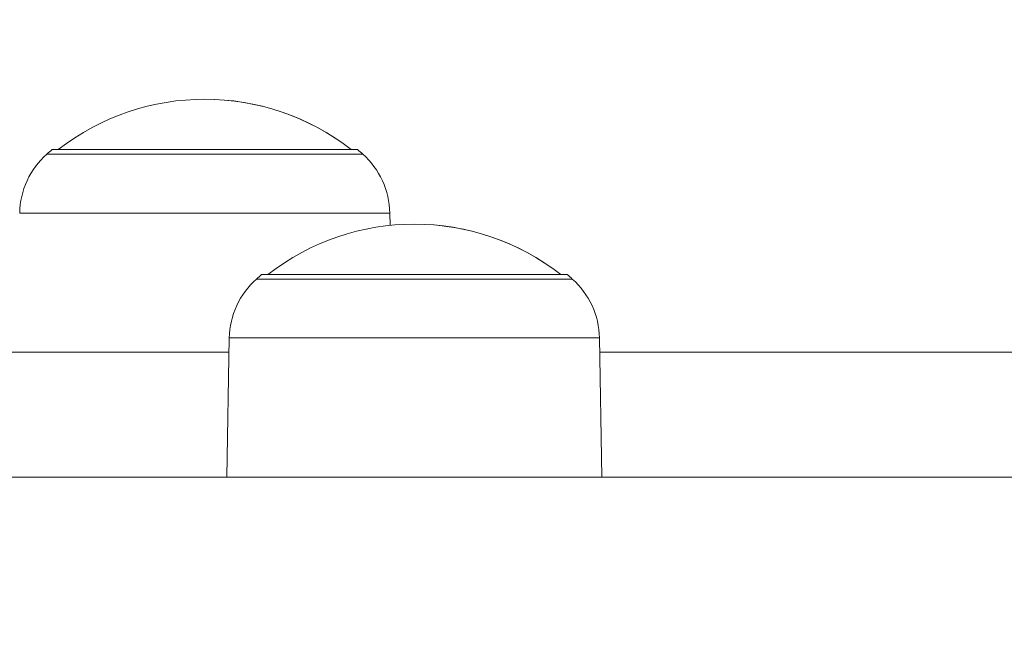
# Model space of a CAD drawing. Units: millimetres. Extents: x 2754 to 18721, y 1654 to 5296.
# Drawn here: x 6452 to 6547, y 3657 to 3718 of the extents above; entities that cross this region are included whole.
import ezdxf

# ---------------------------------------------------------------- set-up
doc = ezdxf.new("R2010")
doc.units = ezdxf.units.MM
doc.header["$MEASUREMENT"] = 0
doc.styles.get("Standard").update_dxf_attribs({"font": 'arial.ttf'})
doc.dimstyles.get("Standard").update_dxf_attribs({"dimtxt": 0.18, "dimasz": 0.18, "dimexe": 0.18, "dimexo": 0.0625, "dimgap": 0.09, "dimtad": 0, "dimtih": 1, "dimtoh": 1, "dimdec": 4, "dimzin": 0, "dimdsep": 46, "dimtxsty": 'Standard', "dimcen": 0.09, "dimadec": 0, "dimazin": 0, "dimtfac": 1, "dimtdec": 4, "dimtofl": 0, "dimtmove": 0, "dimatfit": 3, "dimfxl": 1, "dimtolj": 1, "dimtzin": 0, "dimarcsym": 0})

# ---------------------------------------------------------------- blocks, each defined once
blk = doc.blocks.new('*D1')
at = {"color": 0, "lineweight": -2, "transparency": 16777216}
for p, q in [((3081.053, 3721.961), (3081.053, 3782.141)), ((3151.053, 3781.961), (7573.384, 3781.961)), ((7643.384, 3721.961), (7643.384, 3782.141))]:
    blk.add_line(p, q, dxfattribs=at)
at = {"color": 0, "transparency": 16777216}
for points in [[(3151.053, 3793.628), (3151.053, 3770.295), (3081.053, 3781.961)], [(7573.384, 3793.628), (7573.384, 3770.295), (7643.384, 3781.961)]]:
    blk.add_solid(points, dxfattribs=at)
at = {"layer": 'Defpoints', "color": 0, "transparency": 16777216}
for p in [(7643.384, 3781.961), (7643.384, 3664.109), (3081.053, 3245.409)]:
    blk.add_point(p, dxfattribs=at)
at = {"color": 0, "lineweight": 13, "transparency": 16777216, "insert": (5362.219, 3898.547), "char_height": 150, "attachment_point": 5}
blk.add_mtext('\\A1;470', dxfattribs=at)
blk = doc.blocks.new('*D2')
at = {"color": 0, "lineweight": -2, "transparency": 16777216}
for p, q in [((3029.463, 3709.9), (2969.283, 3709.9)), ((2969.463, 3639.9), (2969.463, 1724.111)), ((3029.463, 1654.111), (2969.283, 1654.111))]:
    blk.add_line(p, q, dxfattribs=at)
at = {"color": 0, "transparency": 16777216}
for points in [[(2957.797, 3639.9), (2981.13, 3639.9), (2969.463, 3709.9)], [(2957.797, 1724.111), (2981.13, 1724.111), (2969.463, 1654.111)]]:
    blk.add_solid(points, dxfattribs=at)
at = {"layer": 'Defpoints', "color": 0, "transparency": 16777216}
for p in [(6470.188, 3709.9), (2969.463, 1654.111), (6541.231, 1654.111)]:
    blk.add_point(p, dxfattribs=at)
at = {"color": 0, "lineweight": 13, "transparency": 16777216, "insert": (2852.877, 2682.005), "char_height": 150, "attachment_point": 5, "rotation": 90}
blk.add_mtext('\\A1;200', dxfattribs=at)

msp = doc.modelspace()

# ---------------------------------------------------------------- linework, layer by layer
at = {"lineweight": 13}
for p, q in [((6455.52583, 3705.0611), (6484.84963, 3705.0611)), ((6455.02473, 3704.62956), (6485.35073, 3704.62956)), ((6452.42024, 3698.97175), (6487.95522, 3698.97175)), ((6487.97602, 3697.78017), (6487.95522, 3698.97175)), ((6487.95522, 3698.97175), (6487.97602, 3697.78017)), ((6475.1509, 3692.6296), (6505.4769, 3692.6296)), ((6475.652, 3693.06115), (6504.9758, 3693.06115)), ((6472.54641, 3686.9718), (6472.31315, 3673.60873)), ((6472.54641, 3686.9718), (6508.08139, 3686.9718)), ((6508.31464, 3673.60873), (6508.08139, 3686.9718)), ((6508.08139, 3686.9718), (6508.31464, 3673.60873)), ((6395.52243, 3685.60873), (6472.52262, 3685.60873)), ((6508.10518, 3685.60873), (6552.6781, 3685.60873)), ((6440.27948, 3673.60873), (7033.97358, 3673.60873))]:
    msp.add_line(p, q, dxfattribs=at)
for centre, radius, start, end in [((6470.18773, 3687.04518), 22.85483, 52.0247177, 127.9752823), ((6470.18773, 3687.04518), 22.85483, 52.0247177, 90), ((6470.18773, 3687.52907), 22.85483, 129.9054701, 131.5634053), ((6470.18773, 3687.52907), 22.85483, 48.4365947, 50.0945299), ((6470.18773, 3687.52907), 22.85483, 48.4365947, 50.0945299), ((6460.16132, 3698.83663), 7.74226, 131.5634053, 179), ((6460.16132, 3698.83663), 7.74226, 131.5634053, 179), ((6480.21415, 3698.83663), 7.74226, 1, 48.4365947), ((6490.3139, 3675.04522), 22.85483, 52.0247177, 127.9752823), ((6490.3139, 3675.04522), 22.85483, 52.0247177, 90), ((6480.28748, 3686.83668), 7.74226, 131.5634053, 179), ((6480.28748, 3686.83668), 7.74226, 131.5634053, 179), ((6490.3139, 3675.52912), 22.85483, 129.9054701, 131.5634053), ((6490.3139, 3675.52912), 22.85483, 48.4365947, 50.0945299), ((6490.3139, 3675.52912), 22.85483, 48.4365947, 50.0945299), ((6500.34031, 3686.83668), 7.74226, 1, 48.4365947)]:
    msp.add_arc(centre, radius, start, end, dxfattribs=at)

# ---------------------------------------------------------------- dimensions: what is measured, and where the dimension line sits
dim = msp.add_linear_dim(base=(7643.38416, 3781.96129), p1=(3081.05291, 3245.40873), p2=(7643.38416, 3664.10873), text='470', dimstyle='Standard', override={"dimtxt": 150, "dimasz": 70, "dimgap": 40, "dimtad": 3, "dimtih": 0, "dimtoh": 0, "dimfxl": 60, "dimfxlon": 1}, dxfattribs=at)
dim.commit()
dim.dimension.update_dxf_attribs({"geometry": '*D1', "text_midpoint": (5362.21854, 3898.54724)})
dim = msp.add_linear_dim(base=(2969.46337, 1654.11095), p1=(6470.18773, 3709.90001), p2=(6541.23091, 1654.11095), angle=90, text='200', dimstyle='Standard', override={"dimtxt": 150, "dimasz": 70, "dimgap": 40, "dimtad": 3, "dimtih": 0, "dimtoh": 0, "dimfxl": 60, "dimfxlon": 1}, dxfattribs=at)
dim.commit()
dim.dimension.update_dxf_attribs({"geometry": '*D2', "text_midpoint": (2852.87743, 2682.00548)})

doc.saveas('drawing.dxf')
